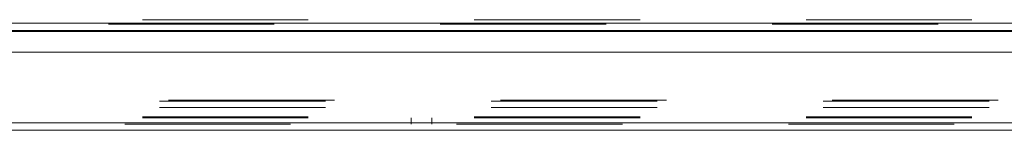
# Model space of a CAD drawing. Units: inches. Extents: x 0 to 16.5, y 0 to 11.7.
# Drawn here: x 2.7 to 3.3, y 9 to 9.1 of the extents above; entities that cross this region are included whole.
import ezdxf

# ---------------------------------------------------------------- set-up
doc = ezdxf.new("R2010")
doc.units = ezdxf.units.IN
doc.header["$MEASUREMENT"] = 0
doc.linetypes.add('HIDDEN', pattern=[0.075, 0.05, -0.025])

msp = doc.modelspace()

# ---------------------------------------------------------------- linework, layer by layer
at = {"color": 7, "linetype": 'Continuous', "lineweight": 15}
for p, q in [((2.18636, 9.10294), (5.65008, 9.10294)), ((5.65008, 9.09856), (2.18636, 9.09856)), ((2.1682, 9.08541), (3.85987, 9.08541)), ((3.85992, 9.03853), (2.16814, 9.03853)), ((3.85987, 9.04291), (2.1682, 9.04291))]:
    msp.add_line(p, q, dxfattribs=at)
at = {"color": 7, "linetype": 'HIDDEN', "lineweight": 0}
for p, q in [((5.65008, 9.10294), (2.18636, 9.10294)), ((3.67056, 9.105), (2.20691, 9.105)), ((5.65008, 9.10229), (2.18636, 9.10229)), ((2.18636, 9.09791), (3.83072, 9.09791)), ((2.18088, 9.05603), (3.83072, 9.05603)), ((2.18636, 9.05668), (3.83072, 9.05668)), ((2.18088, 9.05229), (3.83072, 9.05229)), ((3.67056, 9.04665), (2.20691, 9.04665)), ((3.67056, 9.046), (2.20691, 9.046)), ((2.93248, 9.046), (2.93248, 9.04226)), ((2.94498, 9.04226), (2.94498, 9.046)), ((3.85992, 9.04226), (2.16814, 9.04226)), ((2.1682, 9.04291), (3.85987, 9.04291))]:
    msp.add_line(p, q, dxfattribs=at)
at = {"color": 8, "linetype": 'Continuous', "lineweight": 15}
msp.add_line((2.18636, 9.09791), (3.72211, 9.09791), dxfattribs=at)

doc.saveas('drawing.dxf')
